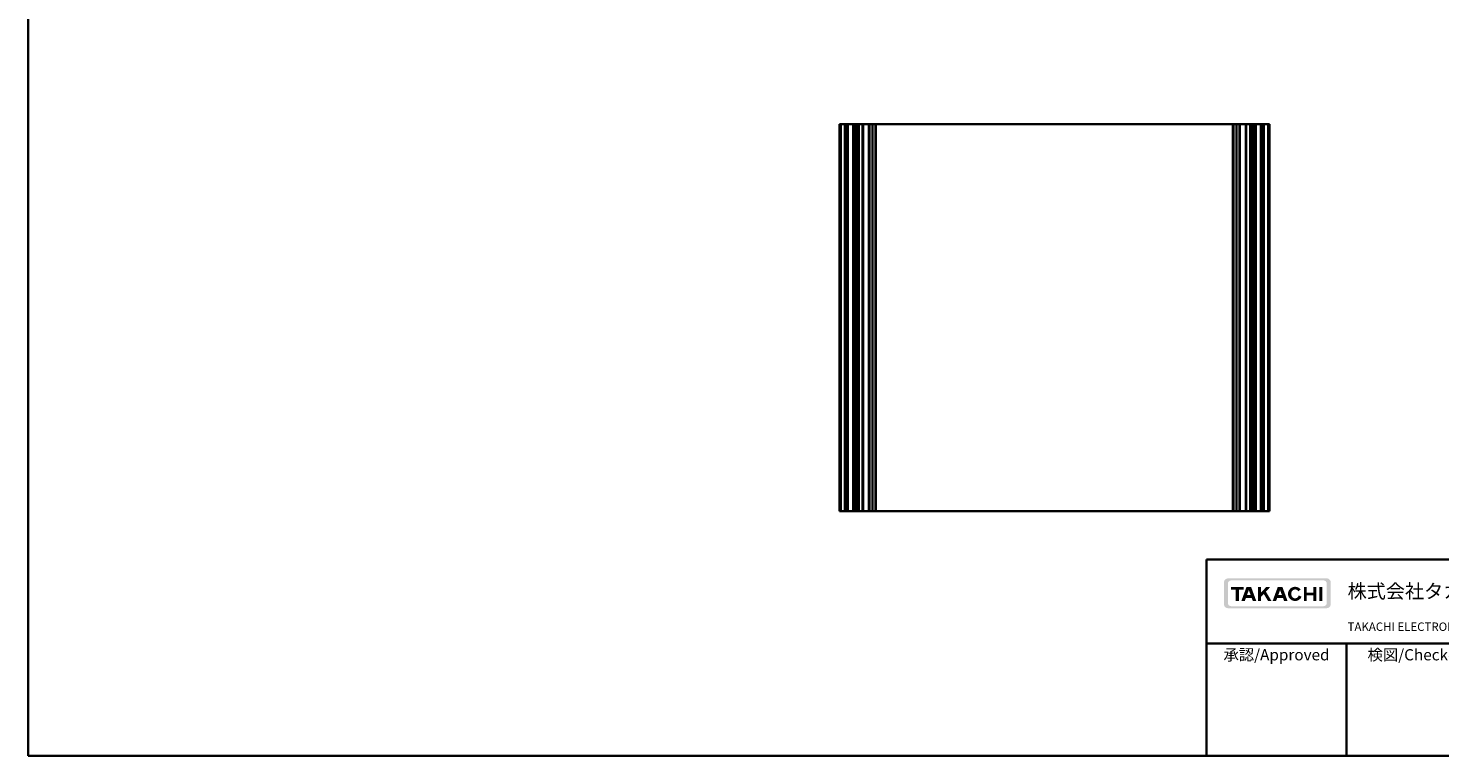
# Model space of a CAD drawing. Units: millimetres. Extents: x 58 to 7136, y 32 to 1437.
# Drawn here: x 3597 to 4352, y 32 to 421 of the extents above; entities that cross this region are included whole.
import ezdxf

# ---------------------------------------------------------------- set-up
doc = ezdxf.new("R2010")
doc.units = ezdxf.units.MM
doc.header["$LTSCALE"] = 4
for name, color, linetype, lineweight in [('Border (ISO)', 7, 'Continuous', 35), ('Hatch (ISO)', 1, 'Continuous', 18), ('Title (ISO)', 7, 'Continuous', 35), ('Visible (ISO)', 7, 'Continuous', 35), ('Visible Narrow (ISO)', 7, 'Continuous', 25)]:
    doc.layers.add(name, color=color, linetype=linetype, lineweight=lineweight)
doc.styles.add('Note Text (TK)', font='MS PGothic.ttf')
doc.styles.add('文字スタイル67', font='arial.ttf')

# ---------------------------------------------------------------- blocks, each defined once
blk = doc.blocks.new('図面枠 tk図枠')
at = {"layer": 'Border (ISO)'}
for p, q in [((14.49999999999999, 289), (14.50000000000001, 8.000000000000007)), ((14.50000000000001, 8.000000000000007), (405.4999999999999, 8.000000000000007))]:
    blk.add_line(p, q, dxfattribs=at)
blk = doc.blocks.new('表題欄 tk表題欄')
at = {"layer": 'Hatch (ISO)'}
h = blk.add_hatch(color=256, dxfattribs=at)
edge = h.paths.add_edge_path(flags=0)
edge.add_arc((95.57537688673352, 236.2990653650367), 0.5958259999999996, 269.9999999999897, 360)
edge.add_line((96.17120288673351, 236.2990653650368), (96.17120288673348, 239.7107813650365))
edge.add_arc((95.5753768867335, 239.7107813650366), 0.5958259999999996, 0, 90.0000000000068)
edge.add_line((95.57537688673342, 240.3066073650366), (79.13710888673356, 240.3066073650366))
edge.add_arc((79.13710888673353, 239.7107813650366), 0.5958259999999996, 89.99999999999744, 180)
edge.add_line((78.54128288673353, 239.7107813650365), (78.54128288673331, 236.2990653650368))
edge.add_arc((79.13710888673332, 236.2990653650365), 0.5958259999999996, 180, 270.0000000000231)
edge.add_line((79.13710888673356, 235.7032393650365), (95.57537688673342, 235.7032393650367))
edge = h.paths.add_edge_path()
edge.add_line((77.83935088673357, 239.9556413650366), (77.83935088673357, 236.0542053650368))
edge.add_arc((78.54128288673346, 236.0542053650367), 0.7019319999998935, 180, 270.0000000000087)
edge.add_line((78.54128288673357, 235.3522733650368), (96.17120288673352, 235.3522733650368))
edge.add_arc((96.17120288673351, 236.0542053650367), 0.7019319999998921, 270, 360)
edge.add_line((96.8731348867334, 236.0542053650368), (96.87313488673352, 239.9556413650366))
edge.add_arc((96.1712028867336, 239.9556413650367), 0.7019319999998921, 0, 90.00000000000873)
edge.add_line((96.17120288673348, 240.6575733650367), (78.54128288673357, 240.6575733650366))
edge.add_arc((78.54128288673357, 239.9556413650366), 0.7019319999999984, 90, 180)
for points in [[(79.07181288673355, 239.1476033650369), (79.07181288673355, 238.6578833650367), (79.92066088673353, 238.6578833650367), (79.92066088673353, 236.6581933650368), (80.50832488673353, 236.6581933650368), (80.50832488673353, 238.6578833650367), (81.35717288673355, 238.6578833650367), (81.35717288673355, 239.1476033650369)], [(85.68407849525303, 236.6581933650368), (84.9434673993943, 237.8918698287545), (84.41792288673358, 237.3246628822781), (84.41792288673358, 236.6581933650368), (83.89555488673355, 236.6581933650368), (83.89555488673355, 239.1476033650369), (84.41792288673358, 239.1476033650369), (84.41792288673358, 238.0993979968839), (85.38913556809511, 239.1476033650369), (86.10696490847272, 239.1476033650369), (85.31925422435492, 238.2974470774499), (86.30334488673353, 236.6581933650368)], [(92.09142939614459, 239.1476033650369), (92.09142939614459, 236.6581933650368), (92.60971639614465, 236.6581933650368), (92.60971639614465, 237.6580383650368), (93.76872039614462, 237.6580383650368), (93.76872039614462, 236.6581933650368), (94.28700739614459, 236.6581933650368), (94.28700739614459, 239.1476033650369), (93.76872039614462, 239.1476033650369), (93.76872039614462, 238.1477583650367), (92.60971639614465, 238.1477583650367), (92.60971639614465, 239.1476033650369)], [(94.84202339614467, 239.1476033650369), (94.84202339614467, 236.6581933650368), (95.36439139614473, 236.6581933650368), (95.36439139614473, 239.1476033650369)]]:
    blk.add_hatch(color=256, dxfattribs=at).paths.add_polyline_path(points)
h = blk.add_hatch(color=256, dxfattribs=at)
h.paths.add_polyline_path([(82.59020695886475, 237.7110913650368), (81.95242681460243, 237.7110913650368), (82.27131688673356, 238.5794973650367)], flags=0)
h.paths.add_polyline_path([(82.77903014574996, 237.1968853650368), (81.76360362771717, 237.1968853650368), (81.56578886050404, 236.6581933650368), (80.94907288673355, 236.6581933650368), (81.86321688673357, 239.1476033650369), (82.67941688673353, 239.1476033650369), (83.59356088673351, 236.6581933650368), (82.97684491296302, 236.6581933650368)])
h = blk.add_hatch(color=256, dxfattribs=at)
h.paths.add_polyline_path([(87.52707281460246, 237.7110913650368), (88.16485295886469, 237.7110913650368), (87.84596288673359, 238.5794973650367)], flags=0)
h.paths.add_polyline_path([(87.14043486050403, 236.6581933650368), (87.3382496277172, 237.1968853650368), (88.35367614574989, 237.1968853650368), (88.551490912963, 236.6581933650368), (89.16820688673343, 236.6581933650368), (88.25406288673352, 239.1476033650369), (87.43786288673356, 239.1476033650369), (86.52371888673358, 236.6581933650368)])
h = blk.add_hatch(color=256, dxfattribs=at)
edge = h.paths.add_edge_path()
edge.add_arc((90.52309888673334, 237.9028983650369), 1.273272000000011, 38.55054079078439, 336.5820184016556)
edge.add_line((91.69149139614446, 237.3968543650369), (91.17255542714857, 237.6216113977801))
edge.add_ellipse((90.52309888673352, 237.9028983650369), major_axis=(0, -0.7998759999999119), ratio=0.8673469387756529, start_angle=128.5505407907963, end_angle=426.582018401653, ccw=False)
edge.add_line((91.09381514418376, 238.3576891122095), (91.51887237036831, 238.6964075050431))
at = {"layer": 'Title (ISO)'}
for p, q in [((74.70882392282105, 244.052739026017), (255.7088239228211, 244.052739026017)), ((74.70882392282105, 209.052739026017), (74.70882392282105, 244.052739026017)), ((149.7088239228211, 244.052739026017), (149.7088239228211, 209.052739026017)), ((230.7088239228211, 244.052739026017), (230.7088239228211, 209.052739026017)), ((255.7088239228211, 244.052739026017), (255.7088239228211, 209.052739026017)), ((243.2088239228211, 239.552739026017), (251.2088239228211, 240.5527390260171)), ((243.2088239228211, 239.552739026017), (243.2088239228211, 235.552739026017)), ((251.2088239228211, 234.552739026017), (251.2088239228211, 240.5527390260171)), ((243.2088239228211, 235.552739026017), (251.2088239228211, 234.552739026017)), ((74.70882392282105, 229.052739026017), (230.7088239228211, 229.052739026017)), ((99.70882392282108, 229.052739026017), (99.70882392282108, 209.052739026017)), ((124.708823922821, 229.052739026017), (124.708823922821, 209.052739026017)), ((230.7088239228211, 231.052739026017), (255.7088239228211, 231.052739026017)), ((230.7088239228211, 220.052739026017), (255.7088239228211, 220.052739026017)), ((149.7088239228211, 216.052739026017), (230.7088239228211, 216.052739026017)), ((255.7088239228211, 209.052739026017), (74.70882392282105, 209.052739026017))]:
    blk.add_line(p, q, dxfattribs=at)
at = {"layer": 'Title (ISO)', "color": 4, "linetype": 'Continuous', "lineweight": 18}
for p, q in [((238.2088239228211, 241.552739026017), (238.2088239228211, 233.552739026017)), ((252.2088239228211, 237.552739026017), (234.2088239228211, 237.552739026017))]:
    blk.add_line(p, q, dxfattribs=at)
at = {"layer": 'Title (ISO)'}
for radius in [3, 2]:
    blk.add_circle((238.2088239228211, 237.552739026017), radius, dxfattribs=at)
at = {"layer": 'Title (ISO)', "color": 1, "char_height": 2.000000029802322, "line_spacing_factor": 1.5, "style": 'Note Text (TK)'}
for s, insert, attachment_point in [('\\fＭＳ Ｐゴシック|b0|i0;\\H2.0000;品名/Title', (151.708823922821, 242.052739026017), 4), ('\\fＭＳ Ｐゴシック|b0|i0;\\H2.0000;尺度/Scale', (232.7088239228211, 229.052739026017), 4), ('\\fＭＳ Ｐゴシック|b0|i0;\\H2.0000;承認/Approved', (87.20882392282108, 227.052739026017), 5), ('\\fＭＳ Ｐゴシック|b0|i0;\\H2.0000;検図/Checked', (112.208823922821, 227.052739026017), 5), ('\\fＭＳ Ｐゴシック|b0|i0;\\H2.0000;製図/Created', (137.2088239228211, 227.052739026017), 5), ('\\fＭＳ Ｐゴシック|b0|i0;\\H2.0000;作成日/Date', (151.708823922821, 212.552739026017), 4)]:
    blk.add_mtext(s, dxfattribs=dict(at, insert=insert, attachment_point=attachment_point))
at = {"layer": 'Title (ISO)', "color": 7, "line_spacing_factor": 1.5, "style": 'Note Text (TK)'}
for s, insert, char_height, attachment_point in [('株式会社タカチ電機工業', (99.87313488673345, 238.052739026017), 2.5, 4), ('\\fArial|b0|i0;\\H1.4986;TAKACHI ELECTRONICS ENCLOSURE CO., LTD.', (99.87313488673342, 232.052739026017), 1.49859994649887, 4), ('\\fＭＳ Ｐゴシック|b0|i0;\\H2.0000;/', (243.2088239228211, 214.552739026017), 2.000000029802322, 5)]:
    blk.add_mtext(s, dxfattribs=dict(at, insert=insert, char_height=char_height, attachment_point=attachment_point))
at = {"layer": 'Title (ISO)', "color": 7}
for tag, p, height, style in [('<品名>_001', (157.524164831912, 235.646489026017), 2.5, 'Note Text (TK)'), ('<Title>_001', (157.5696697597653, 230.5520568828656), 2.000000029802322, '文字スタイル67'), ('<尺度>_001', (240.3466080137302, 222.302739026017), 2.5, 'Note Text (TK)'), ('作成日_001', (175.617914831912, 211.2814322078352), 2.5, 'Note Text (TK)'), ('<ページ_No.>_001', (237.9488807410029, 213.302739026017), 2.5, 'Note Text (TK)'), ('<総ページ数>_001', (246.7997330137301, 213.302739026017), 2.5, 'Note Text (TK)')]:
    blk.add_attdef(tag, p, '', height=height, dxfattribs=dict(at, style=style))

msp = doc.modelspace()

# ---------------------------------------------------------------- linework, layer by layer
at = {"layer": 'Visible (ISO)'}
for p, q in [((4030.89269309764, 369.7448175812927), (4030.752693097639, 369.7448175812929)), ((4030.752693097641, 162.7448175812929), (4030.752693097641, 369.7448175812929)), ((4030.89269309764, 369.7448175812929), (4031.43560688042, 369.7448175812925)), ((4031.733043947846, 369.7448175812924), (4031.435606880428, 369.7448175812925)), ((4031.733043947846, 369.7448175812924), (4033.70269309764, 369.7448175812924)), ((4033.70269309764, 369.7448175812922), (4033.964368418021, 369.7448175812917)), ((4033.70269309764, 162.7448175812922), (4033.70269309764, 369.7448175812922)), ((4034.261049323882, 369.7448175812916), (4033.964368418021, 369.7448175812917)), ((4034.261049323882, 369.7448175812916), (4034.744336871397, 369.7448175812916)), ((4035.041017777258, 369.7448175812917), (4034.744336871397, 369.7448175812916)), ((4035.041017777258, 369.7448175812917), (4035.30269309764, 369.7448175812922)), ((4035.30269309764, 369.7448175812924), (4037.952693097639, 369.7448175812924)), ((4035.30269309764, 162.7448175812922), (4035.30269309764, 369.7448175812922)), ((4038.252693097639, 369.7448175812925), (4037.952693097639, 369.7448175812924)), ((4038.252693097639, 369.7448175812965), (4039.043223948983, 369.7448175812959)), ((4038.252693097639, 162.7448175812924), (4038.252693097639, 369.7448175812925)), ((4039.543223948983, 369.7448175812957), (4039.043223948983, 369.7448175812959)), ((4039.043223948983, 162.7448175812958), (4039.043223948983, 369.7448175812959)), ((4039.543223948983, 369.7448175812957), (4040.302667923684, 369.7448175812957)), ((4040.302667923684, 369.7448175812958), (4040.802667923416, 369.7448175812956)), ((4040.802667923416, 369.7448175812956), (4040.802683141175, 369.7448175812953)), ((4041.302683141094, 369.7448175812951), (4040.802683141175, 369.7448175812953)), ((4041.302683141094, 369.744817581295), (4043.002693097419, 369.744817581295)), ((4043.302693097437, 369.7448175812951), (4043.002693097419, 369.744817581295)), ((4043.302693097628, 369.7448175812966), (4043.60269309764, 369.7448175812967)), ((4043.302693097439, 162.7448175812951), (4043.302693097439, 369.7448175812951)), ((4043.60269309764, 369.7448175812967), (4046.40269309764, 369.7448175812967)), ((4046.402693097639, 369.7448175812967), (4046.702693097628, 369.7448175812966)), ((4047.002693092151, 369.744817581295), (4046.702693097445, 369.7448175812951)), ((4046.702693097446, 162.7448175812951), (4046.702693097446, 369.7448175812951)), ((4047.002693092151, 369.744817581295), (4048.295586223722, 369.744817581295)), ((4048.649139617042, 369.7448175812951), (4048.295586223722, 369.7448175812951)), ((4048.649139617042, 369.7448175812951), (4049.856246418269, 369.7448175812955)), ((4050.002693033772, 369.7448175812956), (4049.856246418269, 369.7448175812955)), ((4050.002693085853, 369.7448175812966), (4050.502693085758, 369.7448175812967)), ((4050.002693033772, 162.7448175812955), (4050.002693033772, 369.7448175812956)), ((4050.502693085758, 369.7448175812967), (4241.002693109429, 369.7448175812967)), ((4241.002693109429, 369.7448175812967), (4241.502693109429, 369.7448175812966)), ((4241.649139777015, 369.7448175812955), (4241.50269316151, 369.7448175812956)), ((4241.50269316151, 162.7448175812955), (4241.50269316151, 369.7448175812956)), ((4241.649139777015, 369.7448175812955), (4242.856246578241, 369.7448175812951)), ((4243.209799971562, 369.7448175812951), (4242.856246578242, 369.7448175812951)), ((4243.209799971562, 369.744817581295), (4244.502693103133, 369.744817581295)), ((4244.802693097839, 369.7448175812951), (4244.502693103133, 369.744817581295)), ((4244.802693097653, 369.7448175812966), (4245.102693097642, 369.7448175812967)), ((4244.802693097839, 162.7448175812951), (4244.802693097839, 369.7448175812951)), ((4245.102693097642, 369.7448175812967), (4247.902693097642, 369.7448175812967)), ((4247.902693097642, 369.7448175812967), (4248.202693097653, 369.7448175812966)), ((4248.502693097865, 369.744817581295), (4248.202693097846, 369.7448175812951)), ((4248.202693097844, 162.7448175812951), (4248.202693097844, 369.7448175812951)), ((4248.502693097865, 369.744817581295), (4250.20270305419, 369.744817581295)), ((4250.702703054108, 369.7448175812953), (4250.20270305419, 369.7448175812951)), ((4250.702718271869, 369.7448175812956), (4251.202718271598, 369.7448175812958)), ((4251.202718271598, 369.7448175812957), (4251.962162246299, 369.7448175812957)), ((4252.4621622463, 369.7448175812959), (4251.962162246299, 369.7448175812957)), ((4252.4621622463, 369.7448175812959), (4253.252693097648, 369.7448175812965)), ((4252.4621622463, 162.7448175812958), (4252.4621622463, 369.7448175812959)), ((4253.552693097648, 369.7448175812924), (4253.252693097649, 369.7448175812925)), ((4253.252693097649, 162.7448175812924), (4253.252693097649, 369.7448175812925)), ((4253.552693097648, 369.7448175812924), (4256.202693097647, 369.7448175812924)), ((4256.202693097647, 369.7448175812922), (4256.464368418031, 369.7448175812917)), ((4256.202693097647, 162.7448175812922), (4256.202693097647, 369.7448175812922)), ((4256.761049323891, 369.7448175812916), (4256.464368418032, 369.7448175812917)), ((4256.761049323891, 369.7448175812916), (4257.244336871407, 369.7448175812916)), ((4257.541017777267, 369.7448175812917), (4257.244336871407, 369.7448175812916)), ((4257.541017777268, 369.7448175812917), (4257.802693097648, 369.7448175812922)), ((4257.802693097648, 369.7448175812924), (4259.772342247443, 369.7448175812924)), ((4257.802693097648, 162.7448175812922), (4257.802693097648, 369.7448175812922)), ((4260.069779314859, 369.7448175812925), (4259.772342247443, 369.7448175812924)), ((4260.069779314867, 369.7448175812925), (4260.612693097647, 369.7448175812929)), ((4260.752693097647, 369.7448175812929), (4260.612693097647, 369.7448175812927)), ((4260.752693097647, 162.7448175812929), (4260.752693097647, 369.7448175812929)), ((4030.89269309764, 162.7448175812927), (4030.752693097639, 162.7448175812929)), ((4030.89269309764, 162.7448175812927), (4031.43560688042, 162.7448175812924)), ((4031.733043947846, 162.7448175812924), (4031.435606880428, 162.7448175812924)), ((4031.733043947846, 162.7448175812924), (4033.70269309764, 162.7448175812924)), ((4033.70269309764, 162.7448175812922), (4033.964368418021, 162.7448175812917)), ((4034.261049323882, 162.7448175812916), (4033.964368418021, 162.7448175812917)), ((4034.261049323882, 162.7448175812916), (4034.744336871397, 162.7448175812916)), ((4035.041017777258, 162.7448175812917), (4034.744336871397, 162.7448175812916)), ((4035.041017777258, 162.7448175812917), (4035.30269309764, 162.7448175812922)), ((4035.30269309764, 162.7448175812924), (4037.952693097639, 162.7448175812924)), ((4038.252693097639, 162.7448175812924), (4037.952693097639, 162.7448175812924)), ((4038.252693097639, 162.7448175812964), (4039.043223948983, 162.7448175812959)), ((4039.543223948983, 162.7448175812957), (4039.043223948983, 162.7448175812958)), ((4039.543223948983, 162.7448175812957), (4040.302667923684, 162.7448175812957)), ((4040.302667923684, 162.7448175812957), (4040.802667923416, 162.7448175812955)), ((4040.802667923416, 162.7448175812955), (4040.802683141175, 162.7448175812952)), ((4041.302683141094, 162.7448175812951), (4040.802683141175, 162.7448175812952)), ((4041.302683141094, 162.7448175812951), (4043.002693097419, 162.7448175812951)), ((4043.302693097437, 162.7448175812951), (4043.002693097419, 162.7448175812951)), ((4043.302693097628, 162.7448175812966), (4043.60269309764, 162.7448175812966)), ((4043.60269309764, 162.7448175812966), (4046.40269309764, 162.7448175812966)), ((4046.402693097639, 162.7448175812966), (4046.702693097628, 162.7448175812966)), ((4047.002693092151, 162.7448175812951), (4046.702693097445, 162.7448175812951)), ((4047.002693092151, 162.7448175812951), (4048.295586223722, 162.7448175812951)), ((4048.649139617042, 162.7448175812951), (4048.295586223722, 162.7448175812951)), ((4048.649139617042, 162.7448175812951), (4049.856246418269, 162.7448175812955)), ((4050.002693033772, 162.7448175812955), (4049.856246418269, 162.7448175812955)), ((4050.002693085853, 162.7448175812965), (4050.502693085758, 162.7448175812967)), ((4050.502693085758, 162.7448175812966), (4241.002693109429, 162.7448175812966)), ((4241.002693109429, 162.7448175812967), (4241.502693109429, 162.7448175812965)), ((4241.649139777015, 162.7448175812955), (4241.50269316151, 162.7448175812955)), ((4241.649139777015, 162.7448175812955), (4242.856246578241, 162.7448175812951)), ((4243.209799971562, 162.7448175812951), (4242.856246578242, 162.7448175812951)), ((4243.209799971562, 162.7448175812951), (4244.502693103133, 162.7448175812951)), ((4244.802693097839, 162.7448175812951), (4244.502693103133, 162.7448175812951)), ((4244.802693097653, 162.7448175812966), (4245.102693097642, 162.7448175812966)), ((4245.102693097642, 162.7448175812966), (4247.902693097642, 162.7448175812966)), ((4247.902693097642, 162.7448175812966), (4248.202693097653, 162.7448175812966)), ((4248.502693097865, 162.7448175812951), (4248.202693097846, 162.7448175812951)), ((4248.502693097865, 162.7448175812951), (4250.20270305419, 162.7448175812951)), ((4250.702703054108, 162.7448175812952), (4250.20270305419, 162.7448175812951)), ((4250.702718271869, 162.7448175812955), (4251.202718271598, 162.7448175812957)), ((4251.202718271598, 162.7448175812957), (4251.962162246299, 162.7448175812957)), ((4252.4621622463, 162.7448175812958), (4251.962162246299, 162.7448175812957)), ((4252.4621622463, 162.7448175812959), (4253.252693097648, 162.7448175812965)), ((4253.552693097648, 162.7448175812924), (4253.252693097649, 162.7448175812924)), ((4253.552693097648, 162.7448175812924), (4256.202693097647, 162.7448175812924)), ((4256.202693097647, 162.7448175812922), (4256.464368418031, 162.7448175812917)), ((4256.761049323891, 162.7448175812916), (4256.464368418032, 162.7448175812917)), ((4256.761049323891, 162.7448175812916), (4257.244336871407, 162.7448175812916)), ((4257.541017777267, 162.7448175812917), (4257.244336871407, 162.7448175812916)), ((4257.541017777268, 162.7448175812917), (4257.802693097648, 162.7448175812922)), ((4257.802693097648, 162.7448175812924), (4259.772342247443, 162.7448175812924)), ((4260.069779314859, 162.7448175812924), (4259.772342247443, 162.7448175812924)), ((4260.069779314867, 162.7448175812924), (4260.612693097647, 162.7448175812927)), ((4260.752693097647, 162.7448175812929), (4260.612693097647, 162.7448175812927))]:
    msp.add_line(p, q, dxfattribs=at)
at = {"layer": 'Visible Narrow (ISO)'}
for p, q in [((4030.89269309764, 162.7448175812927), (4030.89269309764, 369.7448175812927)), ((4031.43560688042, 162.7448175812924), (4031.43560688042, 369.7448175812925)), ((4031.733043947846, 162.7448175812924), (4031.733043947846, 369.7448175812924)), ((4033.964368418021, 162.7448175812917), (4033.964368418021, 369.7448175812917)), ((4034.261049323882, 162.7448175812916), (4034.261049323882, 369.7448175812916)), ((4034.744336871397, 162.7448175812916), (4034.744336871397, 369.7448175812916)), ((4035.041017777258, 162.7448175812917), (4035.041017777258, 369.7448175812917)), ((4037.952693097639, 162.7448175812924), (4037.952693097639, 369.7448175812924)), ((4039.543223948983, 162.7448175812957), (4039.543223948983, 369.7448175812957)), ((4040.302667923684, 162.7448175812957), (4040.302667923684, 369.7448175812957)), ((4040.802667923416, 162.7448175812955), (4040.802667923416, 369.7448175812956)), ((4040.802683141175, 162.7448175812952), (4040.802683141175, 369.7448175812953)), ((4041.302683141094, 162.7448175812951), (4041.302683141094, 369.744817581295)), ((4043.002693097419, 162.7448175812951), (4043.002693097419, 369.744817581295)), ((4043.60269309764, 162.7448175812966), (4043.60269309764, 369.7448175812967)), ((4046.40269309764, 162.7448175812966), (4046.40269309764, 369.7448175812967)), ((4047.002693092151, 162.7448175812951), (4047.002693092151, 369.744817581295)), ((4048.295586223722, 162.7448175812951), (4048.295586223722, 369.744817581295)), ((4048.649139617042, 162.7448175812951), (4048.649139617042, 369.7448175812951)), ((4049.856246418269, 162.7448175812955), (4049.856246418269, 369.7448175812955)), ((4050.502693085758, 162.7448175812966), (4050.502693085758, 369.7448175812967)), ((4241.002693109429, 162.7448175812966), (4241.002693109429, 369.7448175812967)), ((4241.649139777015, 162.7448175812955), (4241.649139777015, 369.7448175812955)), ((4242.856246578241, 162.7448175812951), (4242.856246578241, 369.7448175812951)), ((4243.209799971562, 162.7448175812951), (4243.209799971562, 369.744817581295)), ((4244.502693103133, 162.7448175812951), (4244.502693103133, 369.744817581295)), ((4245.102693097642, 162.7448175812966), (4245.102693097642, 369.7448175812967)), ((4247.902693097642, 162.7448175812966), (4247.902693097642, 369.7448175812967)), ((4248.502693097865, 162.7448175812951), (4248.502693097865, 369.744817581295)), ((4250.20270305419, 162.7448175812951), (4250.20270305419, 369.744817581295)), ((4250.702703054108, 162.7448175812952), (4250.702703054108, 369.7448175812953)), ((4250.702718271869, 162.7448175812955), (4250.702718271869, 369.7448175812956)), ((4251.202718271598, 162.7448175812957), (4251.202718271598, 369.7448175812957)), ((4251.962162246299, 162.7448175812957), (4251.962162246299, 369.7448175812957)), ((4253.552693097648, 162.7448175812924), (4253.552693097648, 369.7448175812924)), ((4256.464368418031, 162.7448175812917), (4256.464368418031, 369.7448175812917)), ((4256.761049323891, 162.7448175812916), (4256.761049323891, 369.7448175812916)), ((4257.244336871407, 162.7448175812916), (4257.244336871407, 369.7448175812916)), ((4257.541017777268, 162.7448175812917), (4257.541017777268, 369.7448175812917)), ((4259.772342247443, 162.7448175812924), (4259.772342247443, 369.7448175812924)), ((4260.069779314867, 162.7448175812924), (4260.069779314867, 369.7448175812925)), ((4260.612693097647, 162.7448175812927), (4260.612693097647, 369.7448175812927))]:
    msp.add_line(p, q, dxfattribs=at)

# ---------------------------------------------------------------- block references
at = {"xscale": 3, "yscale": 3, "zscale": 3}
msp.add_blockref('図面枠 tk図枠', (3553.5, 7.999999999999907), dxfattribs=at)
ref = msp.add_blockref('表題欄 tk表題欄', (4002.873528231536, -595.158217078051), dxfattribs=dict(xscale=3, yscale=3, zscale=3))
ref.add_attrib('<品名>_001', '上カバー', (4475.275568181817, 111.9090909090908), dxfattribs={"layer": 'Title (ISO)', "color": 7, "height": 7.5, "style": 'Note Text (TK)'})
ref.add_attrib('<尺度>_001', '1：3', (4724.019886363637, 71.75000000000003), dxfattribs={"layer": 'Title (ISO)', "color": 7, "height": 7.5, "style": 'Note Text (TK)'})
ref.add_attrib('作成日_001', '2019/01/15', (4529.727272727273, 38.68607954545452), dxfattribs={"layer": 'Title (ISO)', "color": 7, "height": 7.5, "style": 'Note Text (TK)'})
ref.add_attrib('<Title>_001', 'TOP COVER', (4475.803547063921, 96.49795357054562), dxfattribs={"layer": 'Title (ISO)', "color": 7, "height": 6.000000089406967, "style": '文字スタイル67'})
ref.add_attrib('<ページ_No.>_001', '3', (4716.104365620736, 44.80115961800813), dxfattribs={"layer": 'Title (ISO)', "color": 7, "height": 7.5, "style": 'Note Text (TK)'})
ref.add_attrib('<総ページ数>_001', '5', (4743.078785811732, 44.81394952251018), dxfattribs={"layer": 'Title (ISO)', "color": 7, "height": 7.5, "style": 'Note Text (TK)'})

doc.saveas('drawing.dxf')
